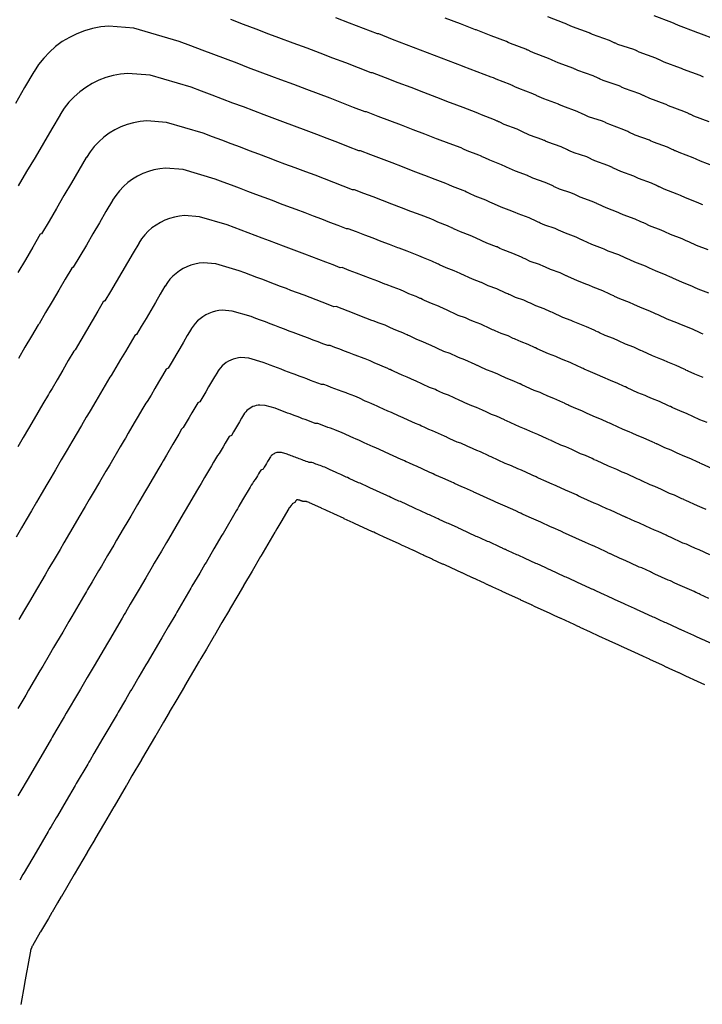
# Model space of a CAD drawing. Extents: x 2083591 to 2083943, y 13840018 to 13840440.
# Drawn here: x 2083745 to 2083792, y 13840326 to 13840393 of the extents above; entities that cross this region are included whole.
import ezdxf

# ---------------------------------------------------------------- set-up
doc = ezdxf.new("R2010")
doc.units = 0
doc.header["$MEASUREMENT"] = 0

msp = doc.modelspace()

# ---------------------------------------------------------------- linework, layer by layer
at = {"color": 1, "linetype": 'Continuous', "lineweight": -2, "flags": 128}
for points, elevation in [([(2083791.601, 13840380.539), (2083791.533, 13840380.57), (2083791.284, 13840380.685), (2083790.405, 13840381.02), (2083790.073, 13840381.173), (2083789.85, 13840381.276), (2083788.971, 13840381.612), (2083788.7, 13840381.737), (2083788.655, 13840381.758), (2083788.616, 13840381.776), (2083788.611, 13840381.778), (2083788.534, 13840381.814), (2083788.52, 13840381.82), (2083788.452, 13840381.851), (2083788.099, 13840382.014), (2083787.216, 13840382.34), (2083786.99, 13840382.444), (2083786.901, 13840382.485), (2083786.018, 13840382.81), (2083785.53, 13840383.035), (2083785.46, 13840383.068), (2083785.446, 13840383.074), (2083785.147, 13840383.213), (2083784.264, 13840383.537), (2083784.012, 13840383.654), (2083783.977, 13840383.67), (2083783.93, 13840383.692), (2083783.705, 13840383.796), (2083782.846, 13840384.075), (2083782.587, 13840384.194), (2083782.533, 13840384.219), (2083782.484, 13840384.242), (2083782.478, 13840384.245), (2083782.395, 13840384.283), (2083781.97, 13840384.479), (2083781.07, 13840384.805), (2083780.907, 13840384.88), (2083780.846, 13840384.908), (2083780.818, 13840384.921), (2083780.758, 13840384.949), (2083780.73, 13840384.962), (2083779.83, 13840385.287), (2083779.293, 13840385.535), (2083779.253, 13840385.553), (2083778.982, 13840385.679), (2083778.107, 13840386.01), (2083777.803, 13840386.151), (2083777.755, 13840386.173), (2083777.713, 13840386.192), (2083777.645, 13840386.224), (2083777.623, 13840386.234), (2083777.54, 13840386.272), (2083777.439, 13840386.319), (2083776.564, 13840386.651), (2083776.355, 13840386.747), (2083776.199, 13840386.819), (2083775.325, 13840387.151), (2083774.452, 13840387.486), (2083774.395, 13840387.503), (2083773.523, 13840387.838), (2083772.651, 13840388.173), (2083771.779, 13840388.506), (2083770.908, 13840388.838), (2083770.037, 13840389.171), (2083769.167, 13840389.51), (2083769.08, 13840389.507), (2083768.21, 13840389.846), (2083767.341, 13840390.185), (2083766.471, 13840390.519), (2083765.601, 13840390.852), (2083764.732, 13840391.185), (2083763.767, 13840391.54), (2083762.803, 13840391.896), (2083762.13, 13840392.146), (2083761.264, 13840392.476), (2083760.398, 13840392.805), (2083759.532, 13840393.134)], 1409), ([(2083792.011, 13840386.185), (2083790.975, 13840386.58), (2083790.767, 13840386.676), (2083790.732, 13840386.692), (2083790.702, 13840386.706), (2083790.699, 13840386.708), (2083790.639, 13840386.735), (2083790.628, 13840386.74), (2083790.576, 13840386.765), (2083790.305, 13840386.89), (2083789.264, 13840387.273), (2083789.09, 13840387.353), (2083789.022, 13840387.385), (2083787.982, 13840387.768), (2083787.606, 13840387.941), (2083787.552, 13840387.966), (2083787.541, 13840387.971), (2083787.311, 13840388.078), (2083786.271, 13840388.46), (2083786.077, 13840388.55), (2083786.05, 13840388.562), (2083786.014, 13840388.579), (2083785.84, 13840388.659), (2083784.829, 13840388.988), (2083784.629, 13840389.08), (2083784.587, 13840389.099), (2083784.549, 13840389.117), (2083784.545, 13840389.119), (2083784.481, 13840389.148), (2083784.154, 13840389.3), (2083783.093, 13840389.683), (2083782.967, 13840389.741), (2083782.92, 13840389.763), (2083782.898, 13840389.773), (2083782.852, 13840389.794), (2083782.83, 13840389.804), (2083781.77, 13840390.187), (2083781.356, 13840390.379), (2083781.325, 13840390.393), (2083781.116, 13840390.489), (2083780.084, 13840390.881), (2083779.85, 13840390.989), (2083779.813, 13840391.006), (2083779.781, 13840391.021), (2083779.728, 13840391.045), (2083779.711, 13840391.053), (2083779.647, 13840391.083), (2083779.569, 13840391.119), (2083778.538, 13840391.51), (2083778.377, 13840391.584), (2083778.257, 13840391.64), (2083777.226, 13840392.031), (2083776.198, 13840392.425), (2083776.154, 13840392.439), (2083775.126, 13840392.833), (2083774.099, 13840393.227)], 1411), ([(2083791.638, 13840389.221), (2083791.407, 13840389.327), (2083790.288, 13840389.74), (2083790.14, 13840389.808), (2083790.082, 13840389.835), (2083788.963, 13840390.247), (2083788.644, 13840390.394), (2083788.598, 13840390.415), (2083788.589, 13840390.419), (2083788.393, 13840390.51), (2083787.275, 13840390.922), (2083787.109, 13840390.998), (2083787.087, 13840391.009), (2083787.056, 13840391.023), (2083786.908, 13840391.091), (2083785.82, 13840391.444), (2083785.65, 13840391.523), (2083785.615, 13840391.539), (2083785.582, 13840391.554), (2083785.578, 13840391.556), (2083785.524, 13840391.581), (2083785.246, 13840391.71), (2083784.104, 13840392.122), (2083783.997, 13840392.171), (2083783.957, 13840392.19), (2083783.938, 13840392.199), (2083783.899, 13840392.217), (2083783.881, 13840392.225), (2083782.74, 13840392.637), (2083782.387, 13840392.8), (2083782.361, 13840392.812), (2083782.183, 13840392.895), (2083781.073, 13840393.316)], 1412), ([(2083792.51, 13840391.765), (2083791.312, 13840392.206), (2083791.19, 13840392.262), (2083791.142, 13840392.285), (2083789.945, 13840392.726), (2083789.682, 13840392.847), (2083789.644, 13840392.864), (2083789.637, 13840392.868), (2083789.475, 13840392.943), (2083788.278, 13840393.383)], 1413), ([(2083791.961, 13840377.477), (2083791.16, 13840377.783), (2083790.645, 13840378.021), (2083790.559, 13840378.06), (2083790.556, 13840378.062), (2083790.543, 13840378.068), (2083790.467, 13840378.103), (2083790.189, 13840378.231), (2083789.388, 13840378.536), (2083789.019, 13840378.707), (2083788.77, 13840378.822), (2083787.969, 13840379.128), (2083787.667, 13840379.267), (2083787.616, 13840379.29), (2083787.573, 13840379.311), (2083787.568, 13840379.313), (2083787.481, 13840379.353), (2083787.466, 13840379.36), (2083787.39, 13840379.395), (2083786.996, 13840379.577), (2083786.192, 13840379.873), (2083785.94, 13840379.989), (2083785.841, 13840380.035), (2083785.037, 13840380.331), (2083784.493, 13840380.582), (2083784.414, 13840380.619), (2083784.399, 13840380.626), (2083784.065, 13840380.78), (2083783.261, 13840381.076), (2083782.979, 13840381.206), (2083782.941, 13840381.224), (2083782.888, 13840381.248), (2083782.637, 13840381.364), (2083781.855, 13840381.618), (2083781.566, 13840381.752), (2083781.506, 13840381.779), (2083781.451, 13840381.805), (2083781.444, 13840381.808), (2083781.352, 13840381.85), (2083780.879, 13840382.069), (2083780.058, 13840382.365), (2083779.877, 13840382.449), (2083779.809, 13840382.481), (2083779.777, 13840382.495), (2083779.711, 13840382.526), (2083779.679, 13840382.541), (2083778.86, 13840382.837), (2083778.262, 13840383.113), (2083778.218, 13840383.133), (2083777.915, 13840383.273), (2083777.118, 13840383.575), (2083776.78, 13840383.732), (2083776.726, 13840383.757), (2083776.68, 13840383.778), (2083776.603, 13840383.813), (2083776.579, 13840383.824), (2083776.486, 13840383.867), (2083776.374, 13840383.919), (2083775.577, 13840384.221), (2083775.344, 13840384.329), (2083775.171, 13840384.409), (2083774.374, 13840384.711), (2083773.579, 13840385.016), (2083773.516, 13840385.036), (2083772.722, 13840385.34), (2083771.928, 13840385.645), (2083771.133, 13840385.948), (2083770.34, 13840386.252), (2083769.546, 13840386.555), (2083768.754, 13840386.864), (2083768.657, 13840386.86), (2083767.865, 13840387.169), (2083767.073, 13840387.478), (2083766.281, 13840387.781), (2083765.489, 13840388.085), (2083764.697, 13840388.388), (2083763.818, 13840388.712), (2083762.94, 13840389.035), (2083762.327, 13840389.264), (2083761.538, 13840389.564), (2083760.749, 13840389.864), (2083759.961, 13840390.163), (2083759.174, 13840390.46), (2083758.388, 13840390.756), (2083757.602, 13840391.052), (2083756.816, 13840391.349), (2083756.031, 13840391.645), (2083752.947, 13840392.549), (2083751.267, 13840392.686), (2083750.707, 13840392.632), (2083750.153, 13840392.527), (2083749.611, 13840392.374), (2083749.085, 13840392.172), (2083748.579, 13840391.925), (2083748.098, 13840391.633), (2083747.644, 13840391.299), (2083747.222, 13840390.926), (2083746.835, 13840390.517), (2083746.486, 13840390.075), (2083746.178, 13840389.604), (2083746.165, 13840389.582), (2083745.536, 13840388.51), (2083744.908, 13840387.438)], 1408), ([(2083792.001, 13840374.544), (2083791.281, 13840374.825), (2083791.035, 13840374.939), (2083790.889, 13840375.007), (2083790.166, 13840375.282), (2083789.597, 13840375.545), (2083789.503, 13840375.588), (2083789.499, 13840375.59), (2083789.485, 13840375.597), (2083789.401, 13840375.635), (2083789.095, 13840375.777), (2083788.372, 13840376.053), (2083787.964, 13840376.241), (2083787.689, 13840376.368), (2083786.967, 13840376.643), (2083786.634, 13840376.797), (2083786.578, 13840376.823), (2083786.529, 13840376.845), (2083786.524, 13840376.848), (2083786.429, 13840376.892), (2083786.412, 13840376.9), (2083786.328, 13840376.938), (2083785.894, 13840377.139), (2083785.168, 13840377.406), (2083784.89, 13840377.535), (2083784.78, 13840377.585), (2083784.055, 13840377.852), (2083783.455, 13840378.13), (2083783.368, 13840378.169), (2083783.351, 13840378.177), (2083782.982, 13840378.348), (2083782.258, 13840378.615), (2083781.947, 13840378.758), (2083781.904, 13840378.778), (2083781.846, 13840378.805), (2083781.569, 13840378.933), (2083780.864, 13840379.162), (2083780.545, 13840379.309), (2083780.479, 13840379.339), (2083780.418, 13840379.368), (2083780.411, 13840379.371), (2083780.309, 13840379.418), (2083779.787, 13840379.659), (2083779.047, 13840379.926), (2083778.847, 13840380.019), (2083778.772, 13840380.053), (2083778.737, 13840380.069), (2083778.663, 13840380.103), (2083778.629, 13840380.119), (2083777.89, 13840380.386), (2083777.23, 13840380.691), (2083777.182, 13840380.714), (2083776.848, 13840380.868), (2083776.129, 13840381.14), (2083775.756, 13840381.313), (2083775.697, 13840381.34), (2083775.646, 13840381.364), (2083775.562, 13840381.403), (2083775.535, 13840381.415), (2083775.433, 13840381.462), (2083775.309, 13840381.519), (2083774.59, 13840381.792), (2083774.333, 13840381.911), (2083774.142, 13840381.999), (2083773.424, 13840382.271), (2083772.707, 13840382.546), (2083772.637, 13840382.568), (2083771.92, 13840382.843), (2083771.204, 13840383.118), (2083770.487, 13840383.391), (2083769.771, 13840383.665), (2083769.056, 13840383.938), (2083768.341, 13840384.217), (2083768.234, 13840384.213), (2083767.52, 13840384.491), (2083766.805, 13840384.77), (2083766.091, 13840385.044), (2083765.376, 13840385.318), (2083764.662, 13840385.591), (2083763.869, 13840385.883), (2083763.077, 13840386.175), (2083762.524, 13840386.381), (2083761.812, 13840386.652), (2083761.101, 13840386.922), (2083760.39, 13840387.193), (2083759.68, 13840387.46), (2083758.971, 13840387.727), (2083758.262, 13840387.994), (2083757.553, 13840388.262), (2083756.845, 13840388.529), (2083754.063, 13840389.345), (2083752.548, 13840389.469), (2083752.042, 13840389.419), (2083751.543, 13840389.325), (2083751.054, 13840389.186), (2083750.579, 13840389.005), (2083750.123, 13840388.781), (2083749.689, 13840388.518), (2083749.279, 13840388.217), (2083748.898, 13840387.881), (2083748.549, 13840387.512), (2083748.234, 13840387.113), (2083747.956, 13840386.688), (2083747.945, 13840386.668), (2083747.378, 13840385.701), (2083746.811, 13840384.734), (2083746.244, 13840383.767), (2083745.677, 13840382.8), (2083745.11, 13840381.833)], 1407), ([(2083791.609, 13840371.754), (2083791.507, 13840371.801), (2083791.495, 13840371.807), (2083791.402, 13840371.849), (2083790.887, 13840372.087), (2083790.245, 13840372.338), (2083789.976, 13840372.462), (2083789.816, 13840372.536), (2083789.172, 13840372.782), (2083788.55, 13840373.069), (2083788.446, 13840373.117), (2083788.443, 13840373.118), (2083788.427, 13840373.126), (2083788.335, 13840373.168), (2083788, 13840373.323), (2083787.356, 13840373.569), (2083786.91, 13840373.775), (2083786.609, 13840373.913), (2083785.965, 13840374.159), (2083785.601, 13840374.327), (2083785.539, 13840374.356), (2083785.486, 13840374.38), (2083785.481, 13840374.383), (2083785.376, 13840374.431), (2083785.358, 13840374.439), (2083785.266, 13840374.482), (2083784.791, 13840374.701), (2083784.144, 13840374.94), (2083783.84, 13840375.08), (2083783.72, 13840375.135), (2083783.074, 13840375.373), (2083782.417, 13840375.677), (2083782.322, 13840375.72), (2083782.304, 13840375.729), (2083781.9, 13840375.915), (2083781.254, 13840376.153), (2083780.914, 13840376.31), (2083780.868, 13840376.332), (2083780.805, 13840376.361), (2083780.501, 13840376.501), (2083779.872, 13840376.705), (2083779.524, 13840376.866), (2083779.451, 13840376.9), (2083779.385, 13840376.93), (2083779.377, 13840376.934), (2083779.267, 13840376.985), (2083778.695, 13840377.249), (2083778.036, 13840377.487), (2083777.817, 13840377.588), (2083777.735, 13840377.626), (2083777.697, 13840377.644), (2083777.616, 13840377.681), (2083777.579, 13840377.698), (2083776.92, 13840377.936), (2083776.199, 13840378.269), (2083776.146, 13840378.294), (2083775.781, 13840378.462), (2083775.14, 13840378.705), (2083774.733, 13840378.894), (2083774.667, 13840378.924), (2083774.612, 13840378.949), (2083774.52, 13840378.992), (2083774.491, 13840379.005), (2083774.379, 13840379.057), (2083774.244, 13840379.119), (2083773.603, 13840379.362), (2083773.322, 13840379.492), (2083773.113, 13840379.589), (2083772.473, 13840379.832), (2083771.834, 13840380.077), (2083771.758, 13840380.1), (2083771.119, 13840380.345), (2083770.48, 13840380.59), (2083769.842, 13840380.834), (2083769.203, 13840381.078), (2083768.565, 13840381.322), (2083767.928, 13840381.57), (2083767.811, 13840381.566), (2083767.174, 13840381.814), (2083766.538, 13840382.062), (2083765.901, 13840382.307), (2083765.264, 13840382.551), (2083764.627, 13840382.794), (2083763.92, 13840383.055), (2083763.214, 13840383.315), (2083762.721, 13840383.499), (2083762.087, 13840383.74), (2083761.453, 13840383.981), (2083760.819, 13840384.222), (2083760.186, 13840384.46), (2083759.554, 13840384.699), (2083758.922, 13840384.937), (2083758.29, 13840385.175), (2083757.659, 13840385.414), (2083755.179, 13840386.14), (2083753.828, 13840386.251), (2083753.377, 13840386.207), (2083752.932, 13840386.123), (2083752.496, 13840385.999), (2083752.074, 13840385.837), (2083751.667, 13840385.638), (2083751.279, 13840385.404), (2083750.914, 13840385.135), (2083750.575, 13840384.835), (2083750.264, 13840384.507), (2083749.983, 13840384.151), (2083749.735, 13840383.772), (2083749.725, 13840383.755), (2083749.22, 13840382.893), (2083748.714, 13840382.031), (2083748.209, 13840381.169), (2083747.704, 13840380.306), (2083747.198, 13840379.444), (2083746.693, 13840378.582), (2083746.604, 13840378.541), (2083746.099, 13840377.679), (2083745.594, 13840376.817), (2083745.088, 13840375.955)], 1406), ([(2083791.875, 13840365.758), (2083791.389, 13840365.947), (2083790.913, 13840366.167), (2083790.52, 13840366.348), (2083790.034, 13840366.538), (2083789.556, 13840366.759), (2083789.53, 13840366.771), (2083789.507, 13840366.781), (2083789.505, 13840366.782), (2083789.385, 13840366.838), (2083789.371, 13840366.844), (2083789.263, 13840366.894), (2083788.659, 13840367.173), (2083788.173, 13840367.363), (2083787.858, 13840367.508), (2083787.671, 13840367.595), (2083787.183, 13840367.781), (2083786.455, 13840368.117), (2083786.334, 13840368.173), (2083786.329, 13840368.175), (2083786.311, 13840368.184), (2083786.203, 13840368.233), (2083785.81, 13840368.415), (2083785.323, 13840368.601), (2083784.8, 13840368.842), (2083784.448, 13840369.005), (2083783.961, 13840369.191), (2083783.534, 13840369.388), (2083783.462, 13840369.421), (2083783.4, 13840369.45), (2083783.394, 13840369.453), (2083783.271, 13840369.509), (2083783.25, 13840369.519), (2083783.142, 13840369.569), (2083782.585, 13840369.826), (2083782.096, 13840370.006), (2083781.74, 13840370.171), (2083781.599, 13840370.235), (2083781.11, 13840370.415), (2083780.341, 13840370.771), (2083780.231, 13840370.822), (2083780.209, 13840370.832), (2083779.736, 13840371.05), (2083779.248, 13840371.23), (2083778.849, 13840371.414), (2083778.795, 13840371.439), (2083778.721, 13840371.474), (2083778.365, 13840371.638), (2083777.89, 13840371.792), (2083777.482, 13840371.98), (2083777.397, 13840372.02), (2083777.319, 13840372.056), (2083777.31, 13840372.06), (2083777.181, 13840372.12), (2083776.512, 13840372.429), (2083776.013, 13840372.609), (2083775.757, 13840372.727), (2083775.661, 13840372.771), (2083775.616, 13840372.792), (2083775.522, 13840372.836), (2083775.478, 13840372.856), (2083774.98, 13840373.036), (2083774.136, 13840373.426), (2083774.074, 13840373.454), (2083773.647, 13840373.652), (2083773.162, 13840373.835), (2083772.686, 13840374.055), (2083772.609, 13840374.091), (2083772.545, 13840374.121), (2083772.437, 13840374.171), (2083772.403, 13840374.186), (2083772.272, 13840374.247), (2083772.114, 13840374.32), (2083771.629, 13840374.504), (2083771.301, 13840374.655), (2083771.056, 13840374.768), (2083770.572, 13840374.952), (2083770.088, 13840375.138), (2083769.999, 13840375.165), (2083769.516, 13840375.35), (2083769.033, 13840375.536), (2083768.55, 13840375.72), (2083768.067, 13840375.904), (2083767.584, 13840376.089), (2083767.103, 13840376.277), (2083766.966, 13840376.271), (2083766.484, 13840376.459), (2083766.002, 13840376.647), (2083765.52, 13840376.832), (2083765.039, 13840377.016), (2083764.557, 13840377.201), (2083764.023, 13840377.398), (2083763.489, 13840377.595), (2083763.116, 13840377.734), (2083762.636, 13840377.916), (2083762.156, 13840378.098), (2083761.677, 13840378.281), (2083761.198, 13840378.461), (2083760.72, 13840378.641), (2083760.242, 13840378.821), (2083759.764, 13840379.002), (2083759.286, 13840379.182), (2083757.41, 13840379.732), (2083756.389, 13840379.815), (2083756.048, 13840379.782), (2083755.711, 13840379.718), (2083755.382, 13840379.625), (2083755.062, 13840379.502), (2083754.754, 13840379.352), (2083754.461, 13840379.174), (2083754.185, 13840378.971), (2083753.928, 13840378.745), (2083753.693, 13840378.496), (2083753.48, 13840378.227), (2083753.293, 13840377.94), (2083753.285, 13840377.927), (2083752.903, 13840377.275), (2083752.521, 13840376.623), (2083752.139, 13840375.971), (2083751.756, 13840375.319), (2083751.374, 13840374.667), (2083750.992, 13840374.015), (2083750.881, 13840373.963), (2083750.499, 13840373.311), (2083750.116, 13840372.659), (2083749.734, 13840372.007), (2083749.352, 13840371.355), (2083748.97, 13840370.703), (2083748.888, 13840370.611), (2083748.506, 13840369.959), (2083748.123, 13840369.307), (2083747.741, 13840368.655), (2083747.401, 13840368.074), (2083747.233, 13840367.789), (2083747.161, 13840367.666), (2083746.779, 13840367.014), (2083746.181, 13840365.994), (2083745.799, 13840365.342), (2083745.799, 13840365.342), (2083745.438, 13840364.727), (2083745.078, 13840364.112)], 1404), ([(2083792.242, 13840362.605), (2083791.503, 13840362.947), (2083791.39, 13840362.999), (2083791.376, 13840363.005), (2083791.313, 13840363.035), (2083791.248, 13840363.064), (2083790.769, 13840363.286), (2083790.361, 13840363.445), (2083789.85, 13840363.681), (2083789.429, 13840363.875), (2083789.021, 13840364.034), (2083788.508, 13840364.272), (2083788.48, 13840364.284), (2083788.456, 13840364.296), (2083788.453, 13840364.297), (2083788.325, 13840364.356), (2083788.309, 13840364.363), (2083788.193, 13840364.417), (2083787.545, 13840364.716), (2083787.138, 13840364.875), (2083786.799, 13840365.031), (2083786.598, 13840365.124), (2083786.189, 13840365.28), (2083785.407, 13840365.641), (2083785.277, 13840365.701), (2083785.272, 13840365.704), (2083785.253, 13840365.713), (2083785.137, 13840365.766), (2083784.715, 13840365.961), (2083784.307, 13840366.117), (2083783.746, 13840366.376), (2083783.368, 13840366.551), (2083782.959, 13840366.706), (2083782.501, 13840366.918), (2083782.424, 13840366.953), (2083782.357, 13840366.984), (2083782.35, 13840366.988), (2083782.219, 13840367.048), (2083782.196, 13840367.059), (2083782.08, 13840367.112), (2083781.482, 13840367.388), (2083781.072, 13840367.54), (2083780.69, 13840367.716), (2083780.539, 13840367.786), (2083780.129, 13840367.937), (2083779.303, 13840368.318), (2083779.185, 13840368.373), (2083779.161, 13840368.384), (2083778.654, 13840368.618), (2083778.244, 13840368.769), (2083777.817, 13840368.966), (2083777.759, 13840368.993), (2083777.679, 13840369.03), (2083777.297, 13840369.206), (2083776.899, 13840369.336), (2083776.461, 13840369.538), (2083776.37, 13840369.58), (2083776.286, 13840369.618), (2083776.277, 13840369.623), (2083776.138, 13840369.687), (2083775.42, 13840370.018), (2083775.002, 13840370.17), (2083774.727, 13840370.297), (2083774.624, 13840370.344), (2083774.576, 13840370.366), (2083774.475, 13840370.413), (2083774.428, 13840370.435), (2083774.01, 13840370.586), (2083773.105, 13840371.004), (2083773.038, 13840371.035), (2083772.58, 13840371.246), (2083772.173, 13840371.4), (2083771.662, 13840371.636), (2083771.58, 13840371.674), (2083771.511, 13840371.706), (2083771.395, 13840371.76), (2083771.359, 13840371.777), (2083771.219, 13840371.841), (2083771.048, 13840371.92), (2083770.642, 13840372.074), (2083770.29, 13840372.237), (2083770.027, 13840372.358), (2083769.621, 13840372.512), (2083769.215, 13840372.668), (2083769.12, 13840372.697), (2083768.714, 13840372.853), (2083768.309, 13840373.008), (2083767.904, 13840373.163), (2083767.499, 13840373.318), (2083767.094, 13840373.472), (2083766.69, 13840373.63), (2083766.543, 13840373.624), (2083766.139, 13840373.782), (2083765.735, 13840373.94), (2083765.33, 13840374.094), (2083764.926, 13840374.249), (2083764.522, 13840374.404), (2083764.074, 13840374.569), (2083763.626, 13840374.734), (2083763.313, 13840374.851), (2083762.91, 13840375.004), (2083762.508, 13840375.157), (2083762.105, 13840375.31), (2083761.704, 13840375.461), (2083761.302, 13840375.612), (2083760.901, 13840375.763), (2083760.501, 13840375.915), (2083760.1, 13840376.066), (2083758.526, 13840376.527), (2083757.669, 13840376.597), (2083757.383, 13840376.57), (2083757.101, 13840376.516), (2083756.824, 13840376.438), (2083756.556, 13840376.335), (2083756.298, 13840376.209), (2083756.052, 13840376.06), (2083755.82, 13840375.89), (2083755.605, 13840375.699), (2083755.407, 13840375.491), (2083755.229, 13840375.265), (2083755.072, 13840375.024), (2083755.065, 13840375.013), (2083754.745, 13840374.466), (2083754.424, 13840373.919), (2083754.103, 13840373.372), (2083753.783, 13840372.825), (2083753.462, 13840372.278), (2083753.141, 13840371.731), (2083753.019, 13840371.674), (2083752.698, 13840371.127), (2083752.378, 13840370.58), (2083752.057, 13840370.033), (2083751.736, 13840369.486), (2083751.416, 13840368.939), (2083751.326, 13840368.838), (2083751.005, 13840368.291), (2083750.684, 13840367.744), (2083750.364, 13840367.197), (2083749.989, 13840366.558), (2083749.805, 13840366.244), (2083749.726, 13840366.109), (2083749.405, 13840365.562), (2083748.748, 13840364.44), (2083748.427, 13840363.893), (2083748.427, 13840363.893), (2083748.03, 13840363.217), (2083747.634, 13840362.54), (2083747.313, 13840361.993), (2083747.051, 13840361.546), (2083746.668, 13840360.893), (2083746.347, 13840360.346), (2083746.347, 13840360.345), (2083745.996, 13840359.746), (2083745.645, 13840359.147), (2083745.324, 13840358.6), (2083744.958, 13840357.975)], 1403), ([(2083791.819, 13840359.844), (2083791.551, 13840359.968), (2083791.237, 13840360.087), (2083790.447, 13840360.451), (2083790.327, 13840360.507), (2083790.311, 13840360.514), (2083790.244, 13840360.545), (2083790.175, 13840360.577), (2083789.663, 13840360.814), (2083789.333, 13840360.942), (2083788.788, 13840361.194), (2083788.338, 13840361.402), (2083788.008, 13840361.531), (2083787.459, 13840361.784), (2083787.43, 13840361.798), (2083787.404, 13840361.81), (2083787.402, 13840361.811), (2083787.264, 13840361.874), (2083787.248, 13840361.882), (2083787.124, 13840361.939), (2083786.431, 13840362.259), (2083786.102, 13840362.387), (2083785.74, 13840362.554), (2083785.526, 13840362.654), (2083785.195, 13840362.78), (2083784.36, 13840363.166), (2083784.221, 13840363.23), (2083784.216, 13840363.232), (2083784.195, 13840363.242), (2083784.071, 13840363.299), (2083783.621, 13840363.507), (2083783.29, 13840363.633), (2083782.691, 13840363.91), (2083782.287, 13840364.096), (2083781.957, 13840364.222), (2083781.468, 13840364.448), (2083781.385, 13840364.486), (2083781.314, 13840364.519), (2083781.307, 13840364.522), (2083781.166, 13840364.587), (2083781.142, 13840364.599), (2083781.018, 13840364.656), (2083780.38, 13840364.951), (2083780.048, 13840365.073), (2083779.64, 13840365.261), (2083779.479, 13840365.336), (2083779.147, 13840365.458), (2083778.266, 13840365.865), (2083778.139, 13840365.924), (2083778.114, 13840365.935), (2083777.572, 13840366.185), (2083777.241, 13840366.307), (2083776.784, 13840366.518), (2083776.722, 13840366.547), (2083776.637, 13840366.586), (2083776.23, 13840366.774), (2083775.907, 13840366.879), (2083775.44, 13840367.095), (2083775.343, 13840367.14), (2083775.254, 13840367.181), (2083775.243, 13840367.186), (2083775.095, 13840367.254), (2083774.329, 13840367.608), (2083773.99, 13840367.73), (2083773.697, 13840367.866), (2083773.587, 13840367.917), (2083773.536, 13840367.94), (2083773.428, 13840367.99), (2083773.378, 13840368.013), (2083773.04, 13840368.136), (2083772.073, 13840368.582), (2083772.002, 13840368.615), (2083771.513, 13840368.841), (2083771.185, 13840368.965), (2083770.639, 13840369.217), (2083770.551, 13840369.258), (2083770.477, 13840369.292), (2083770.353, 13840369.349), (2083770.315, 13840369.367), (2083770.165, 13840369.436), (2083769.983, 13840369.52), (2083769.655, 13840369.645), (2083769.279, 13840369.818), (2083768.999, 13840369.948), (2083768.67, 13840370.072), (2083768.343, 13840370.198), (2083768.24, 13840370.229), (2083767.913, 13840370.355), (2083767.585, 13840370.481), (2083767.258, 13840370.606), (2083766.931, 13840370.731), (2083766.604, 13840370.856), (2083766.277, 13840370.983), (2083766.12, 13840370.977), (2083765.793, 13840371.104), (2083765.467, 13840371.232), (2083765.14, 13840371.357), (2083764.814, 13840371.482), (2083764.487, 13840371.607), (2083764.125, 13840371.741), (2083763.763, 13840371.874), (2083763.51, 13840371.968), (2083763.184, 13840372.092), (2083762.859, 13840372.216), (2083762.534, 13840372.339), (2083762.21, 13840372.462), (2083761.885, 13840372.584), (2083761.561, 13840372.706), (2083761.238, 13840372.828), (2083760.914, 13840372.95), (2083759.642, 13840373.323), (2083758.949, 13840373.38), (2083758.718, 13840373.357), (2083758.49, 13840373.314), (2083758.267, 13840373.251), (2083758.05, 13840373.168), (2083757.841, 13840373.066), (2083757.643, 13840372.945), (2083757.455, 13840372.808), (2083757.281, 13840372.654), (2083757.122, 13840372.485), (2083756.978, 13840372.303), (2083756.851, 13840372.109), (2083756.845, 13840372.1), (2083756.586, 13840371.658), (2083756.327, 13840371.216), (2083756.068, 13840370.774), (2083755.809, 13840370.331), (2083755.55, 13840369.889), (2083755.291, 13840369.447), (2083755.157, 13840369.385), (2083754.898, 13840368.943), (2083754.639, 13840368.501), (2083754.38, 13840368.059), (2083754.121, 13840367.617), (2083753.862, 13840367.175), (2083753.763, 13840367.065), (2083753.504, 13840366.623), (2083753.245, 13840366.181), (2083752.986, 13840365.739), (2083752.578, 13840365.042), (2083752.377, 13840364.699), (2083752.291, 13840364.552), (2083752.031, 13840364.11), (2083751.314, 13840362.886), (2083751.055, 13840362.444), (2083751.055, 13840362.444), (2083750.622, 13840361.706), (2083750.189, 13840360.968), (2083749.93, 13840360.526), (2083749.644, 13840360.038), (2083749.226, 13840359.325), (2083748.967, 13840358.883), (2083748.967, 13840358.883), (2083748.584, 13840358.23), (2083748.201, 13840357.576), (2083747.942, 13840357.134), (2083747.542, 13840356.452), (2083747.257, 13840355.966), (2083747.188, 13840355.848), (2083746.929, 13840355.406), (2083746.186, 13840354.139), (2083745.927, 13840353.697), (2083745.927, 13840353.697), (2083745.54, 13840353.038), (2083745.154, 13840352.378)], 1402), ([(2083792.065, 13840356.762), (2083791.331, 13840357.101), (2083791.092, 13840357.191), (2083790.757, 13840357.346), (2083790.471, 13840357.478), (2083790.232, 13840357.568), (2083789.392, 13840357.956), (2083789.263, 13840358.015), (2083789.247, 13840358.023), (2083789.175, 13840358.056), (2083789.102, 13840358.09), (2083788.557, 13840358.342), (2083788.306, 13840358.44), (2083787.725, 13840358.708), (2083787.246, 13840358.929), (2083786.995, 13840359.027), (2083786.411, 13840359.297), (2083786.379, 13840359.311), (2083786.352, 13840359.324), (2083786.35, 13840359.325), (2083786.203, 13840359.393), (2083786.186, 13840359.401), (2083786.054, 13840359.462), (2083785.317, 13840359.802), (2083785.066, 13840359.9), (2083784.682, 13840360.077), (2083784.453, 13840360.183), (2083784.201, 13840360.279), (2083783.312, 13840360.69), (2083783.164, 13840360.758), (2083783.159, 13840360.76), (2083783.136, 13840360.771), (2083783.005, 13840360.831), (2083782.526, 13840361.053), (2083782.274, 13840361.149), (2083781.636, 13840361.443), (2083781.207, 13840361.642), (2083780.955, 13840361.738), (2083780.434, 13840361.978), (2083780.347, 13840362.019), (2083780.271, 13840362.054), (2083780.263, 13840362.057), (2083780.114, 13840362.126), (2083780.087, 13840362.139), (2083779.956, 13840362.199), (2083779.277, 13840362.513), (2083779.024, 13840362.606), (2083778.59, 13840362.807), (2083778.418, 13840362.886), (2083778.166, 13840362.979), (2083777.228, 13840363.412), (2083777.093, 13840363.474), (2083777.066, 13840363.487), (2083776.49, 13840363.753), (2083776.237, 13840363.846), (2083775.752, 13840364.07), (2083775.686, 13840364.101), (2083775.595, 13840364.143), (2083775.162, 13840364.343), (2083774.916, 13840364.422), (2083774.419, 13840364.652), (2083774.315, 13840364.7), (2083774.221, 13840364.744), (2083774.21, 13840364.749), (2083774.052, 13840364.822), (2083773.237, 13840365.198), (2083772.979, 13840365.291), (2083772.667, 13840365.435), (2083772.55, 13840365.489), (2083772.496, 13840365.515), (2083772.381, 13840365.568), (2083772.327, 13840365.592), (2083772.07, 13840365.685), (2083771.042, 13840366.16), (2083770.966, 13840366.195), (2083770.446, 13840366.435), (2083770.196, 13840366.53), (2083769.615, 13840366.798), (2083769.522, 13840366.841), (2083769.443, 13840366.878), (2083769.312, 13840366.939), (2083769.271, 13840366.958), (2083769.111, 13840367.031), (2083768.918, 13840367.12), (2083768.668, 13840367.215), (2083768.268, 13840367.4), (2083767.97, 13840367.538), (2083767.72, 13840367.633), (2083767.47, 13840367.729), (2083767.361, 13840367.762), (2083767.111, 13840367.858), (2083766.862, 13840367.953), (2083766.612, 13840368.049), (2083766.362, 13840368.144), (2083766.113, 13840368.239), (2083765.864, 13840368.336), (2083765.697, 13840368.33), (2083765.448, 13840368.427), (2083765.199, 13840368.524), (2083764.95, 13840368.62), (2083764.701, 13840368.715), (2083764.452, 13840368.81), (2083764.176, 13840368.912), (2083763.9, 13840369.014), (2083763.707, 13840369.086), (2083763.459, 13840369.18), (2083763.211, 13840369.274), (2083762.963, 13840369.369), (2083762.716, 13840369.462), (2083762.468, 13840369.555), (2083762.221, 13840369.648), (2083761.974, 13840369.741), (2083761.728, 13840369.835), (2083760.758, 13840370.119), (2083760.23, 13840370.162), (2083760.054, 13840370.145), (2083759.88, 13840370.112), (2083759.709, 13840370.064), (2083759.544, 13840370), (2083759.385, 13840369.922), (2083759.233, 13840369.831), (2083759.091, 13840369.726), (2083758.958, 13840369.608), (2083758.836, 13840369.48), (2083758.727, 13840369.341), (2083758.63, 13840369.193), (2083758.626, 13840369.186), (2083758.428, 13840368.849), (2083758.23, 13840368.512), (2083758.033, 13840368.175), (2083757.835, 13840367.838), (2083757.638, 13840367.501), (2083757.44, 13840367.164), (2083757.296, 13840367.096), (2083757.098, 13840366.759), (2083756.901, 13840366.422), (2083756.703, 13840366.085), (2083756.505, 13840365.748), (2083756.308, 13840365.411), (2083756.201, 13840365.292), (2083756.004, 13840364.955), (2083755.806, 13840364.618), (2083755.609, 13840364.281), (2083755.166, 13840363.526), (2083754.948, 13840363.154), (2083754.855, 13840362.995), (2083754.657, 13840362.658), (2083753.88, 13840361.332), (2083753.683, 13840360.995), (2083753.682, 13840360.995), (2083753.214, 13840360.195), (2083752.745, 13840359.396), (2083752.548, 13840359.059), (2083752.238, 13840358.53), (2083751.785, 13840357.758), (2083751.588, 13840357.421), (2083751.587, 13840357.421), (2083751.172, 13840356.713), (2083750.758, 13840356.005), (2083750.56, 13840355.668), (2083750.127, 13840354.929), (2083749.818, 13840354.403), (2083749.743, 13840354.275), (2083749.545, 13840353.938), (2083748.741, 13840352.565), (2083748.543, 13840352.228), (2083748.543, 13840352.228), (2083748.125, 13840351.514), (2083747.706, 13840350.799), (2083747.508, 13840350.462), (2083747.201, 13840349.938), (2083746.773, 13840349.209), (2083746.576, 13840348.872), (2083746.576, 13840348.872), (2083745.807, 13840347.561), (2083745.61, 13840347.224), (2083745.087, 13840346.333)], 1401), ([(2083792.263, 13840350.696), (2083791.526, 13840351.036), (2083791.508, 13840351.036), (2083791.067, 13840351.239), (2083790.977, 13840351.273), (2083790.358, 13840351.559), (2083790.278, 13840351.596), (2083790.219, 13840351.623), (2083790.214, 13840351.626), (2083790.07, 13840351.692), (2083790.052, 13840351.701), (2083789.92, 13840351.761), (2083789.097, 13840352.141), (2083789.007, 13840352.175), (2083788.631, 13840352.349), (2083788.312, 13840352.497), (2083788.222, 13840352.531), (2083787.28, 13840352.966), (2083787.136, 13840353.032), (2083787.118, 13840353.04), (2083787.038, 13840353.077), (2083786.955, 13840353.115), (2083786.345, 13840353.397), (2083786.25, 13840353.434), (2083785.6, 13840353.735), (2083785.064, 13840353.983), (2083784.969, 13840354.019), (2083784.315, 13840354.322), (2083784.279, 13840354.338), (2083784.249, 13840354.352), (2083784.246, 13840354.353), (2083784.082, 13840354.429), (2083784.062, 13840354.438), (2083783.915, 13840354.506), (2083783.089, 13840354.888), (2083782.995, 13840354.924), (2083782.564, 13840355.124), (2083782.308, 13840355.242), (2083782.213, 13840355.278), (2083781.217, 13840355.738), (2083781.052, 13840355.814), (2083781.046, 13840355.817), (2083781.02, 13840355.829), (2083780.874, 13840355.897), (2083780.336, 13840356.145), (2083780.241, 13840356.181), (2083779.527, 13840356.511), (2083779.046, 13840356.733), (2083778.951, 13840356.769), (2083778.368, 13840357.039), (2083778.27, 13840357.084), (2083778.185, 13840357.123), (2083778.176, 13840357.127), (2083778.009, 13840357.205), (2083777.979, 13840357.218), (2083777.832, 13840357.286), (2083777.071, 13840357.638), (2083776.976, 13840357.673), (2083776.49, 13840357.897), (2083776.298, 13840357.986), (2083776.203, 13840358.021), (2083775.152, 13840358.506), (2083775.001, 13840358.576), (2083774.971, 13840358.59), (2083774.326, 13840358.888), (2083774.231, 13840358.923), (2083773.687, 13840359.174), (2083773.613, 13840359.208), (2083773.511, 13840359.255), (2083773.026, 13840359.479), (2083772.933, 13840359.509), (2083772.377, 13840359.767), (2083772.261, 13840359.82), (2083772.155, 13840359.869), (2083772.142, 13840359.875), (2083771.966, 13840359.956), (2083771.053, 13840360.378), (2083770.956, 13840360.413), (2083770.607, 13840360.574), (2083770.476, 13840360.635), (2083770.415, 13840360.663), (2083770.287, 13840360.722), (2083770.227, 13840360.75), (2083770.13, 13840360.785), (2083768.979, 13840361.317), (2083768.894, 13840361.356), (2083768.312, 13840361.624), (2083768.218, 13840361.66), (2083767.568, 13840361.96), (2083767.464, 13840362.008), (2083767.376, 13840362.049), (2083767.229, 13840362.117), (2083767.183, 13840362.138), (2083767.004, 13840362.221), (2083766.788, 13840362.321), (2083766.694, 13840362.357), (2083766.246, 13840362.563), (2083765.913, 13840362.717), (2083765.818, 13840362.753), (2083765.724, 13840362.789), (2083765.603, 13840362.826), (2083765.508, 13840362.863), (2083765.414, 13840362.899), (2083765.32, 13840362.935), (2083765.226, 13840362.971), (2083765.132, 13840363.006), (2083765.038, 13840363.043), (2083764.851, 13840363.036), (2083764.758, 13840363.072), (2083764.664, 13840363.109), (2083764.57, 13840363.145), (2083764.476, 13840363.181), (2083764.382, 13840363.217), (2083764.278, 13840363.255), (2083764.174, 13840363.294), (2083764.101, 13840363.321), (2083764.008, 13840363.356), (2083763.914, 13840363.392), (2083763.821, 13840363.427), (2083763.728, 13840363.462), (2083763.634, 13840363.498), (2083763.541, 13840363.533), (2083763.448, 13840363.568), (2083763.355, 13840363.603), (2083762.99, 13840363.71), (2083762.791, 13840363.726), (2083762.724, 13840363.72), (2083762.659, 13840363.707), (2083762.594, 13840363.689), (2083762.532, 13840363.665), (2083762.472, 13840363.636), (2083762.415, 13840363.601), (2083762.361, 13840363.562), (2083762.311, 13840363.518), (2083762.265, 13840363.469), (2083762.224, 13840363.417), (2083762.187, 13840363.361), (2083762.186, 13840363.358), (2083762.111, 13840363.231), (2083762.037, 13840363.104), (2083761.962, 13840362.977), (2083761.888, 13840362.85), (2083761.813, 13840362.723), (2083761.739, 13840362.596), (2083761.572, 13840362.518), (2083761.498, 13840362.391), (2083761.423, 13840362.264), (2083761.349, 13840362.137), (2083761.274, 13840362.01), (2083761.2, 13840361.883), (2083761.077, 13840361.745), (2083761.003, 13840361.618), (2083760.928, 13840361.491), (2083760.854, 13840361.364), (2083760.343, 13840360.493), (2083760.092, 13840360.065), (2083759.984, 13840359.881), (2083759.91, 13840359.754), (2083759.013, 13840358.224), (2083758.938, 13840358.097), (2083758.938, 13840358.097), (2083758.397, 13840357.174), (2083757.857, 13840356.252), (2083757.782, 13840356.125), (2083757.425, 13840355.515), (2083756.902, 13840354.624), (2083756.828, 13840354.497), (2083756.828, 13840354.497), (2083756.349, 13840353.68), (2083755.87, 13840352.863), (2083755.796, 13840352.736), (2083755.296, 13840351.883), (2083754.94, 13840351.276), (2083754.853, 13840351.128), (2083754.779, 13840351.001), (2083753.85, 13840349.418), (2083753.776, 13840349.291), (2083753.776, 13840349.29), (2083753.293, 13840348.466), (2083752.809, 13840347.642), (2083752.735, 13840347.515), (2083752.38, 13840346.91), (2083751.887, 13840346.069), (2083751.813, 13840345.942), (2083751.813, 13840345.942), (2083750.926, 13840344.429), (2083750.852, 13840344.302), (2083750.249, 13840343.274), (2083749.978, 13840342.812), (2083749.895, 13840342.671), (2083749.821, 13840342.544), (2083749.043, 13840341.218), (2083748.969, 13840341.091), (2083748.969, 13840341.09), (2083748.366, 13840340.061), (2083747.762, 13840339.032), (2083747.688, 13840338.905), (2083747.336, 13840338.305), (2083747.211, 13840338.092), (2083747.211, 13840338.092), (2083747.137, 13840337.965), (2083746.313, 13840336.561), (2083745.502, 13840335.177), (2083745.428, 13840335.05), (2083745.202, 13840334.664)], 1399), ([(2083791.728, 13840347.935), (2083791.237, 13840348.162), (2083791.221, 13840348.168), (2083790.444, 13840348.527), (2083790.441, 13840348.526), (2083789.977, 13840348.741), (2083789.961, 13840348.747), (2083789.309, 13840349.048), (2083789.225, 13840349.087), (2083789.162, 13840349.116), (2083789.157, 13840349.118), (2083789.005, 13840349.188), (2083788.986, 13840349.197), (2083788.847, 13840349.261), (2083787.981, 13840349.662), (2083787.965, 13840349.668), (2083787.569, 13840349.85), (2083787.232, 13840350.006), (2083787.216, 13840350.012), (2083786.224, 13840350.47), (2083786.073, 13840350.54), (2083786.053, 13840350.549), (2083785.969, 13840350.588), (2083785.882, 13840350.628), (2083785.239, 13840350.925), (2083785.223, 13840350.932), (2083784.537, 13840351.248), (2083783.972, 13840351.509), (2083783.956, 13840351.516), (2083783.266, 13840351.834), (2083783.229, 13840351.851), (2083783.197, 13840351.866), (2083783.194, 13840351.868), (2083783.021, 13840351.947), (2083783, 13840351.957), (2083782.845, 13840352.029), (2083781.975, 13840352.43), (2083781.959, 13840352.437), (2083781.505, 13840352.647), (2083781.235, 13840352.771), (2083781.219, 13840352.777), (2083780.169, 13840353.262), (2083779.995, 13840353.343), (2083779.989, 13840353.346), (2083779.962, 13840353.358), (2083779.808, 13840353.429), (2083779.242, 13840353.691), (2083779.225, 13840353.697), (2083778.473, 13840354.045), (2083777.965, 13840354.279), (2083777.949, 13840354.285), (2083777.335, 13840354.569), (2083777.231, 13840354.617), (2083777.142, 13840354.658), (2083777.133, 13840354.662), (2083776.956, 13840354.744), (2083776.925, 13840354.758), (2083776.77, 13840354.83), (2083775.969, 13840355.2), (2083775.952, 13840355.206), (2083775.44, 13840355.443), (2083775.238, 13840355.536), (2083775.221, 13840355.542), (2083774.114, 13840356.053), (2083773.955, 13840356.127), (2083773.924, 13840356.141), (2083773.244, 13840356.455), (2083773.227, 13840356.462), (2083772.654, 13840356.726), (2083772.576, 13840356.762), (2083772.47, 13840356.812), (2083771.958, 13840357.048), (2083771.942, 13840357.053), (2083771.356, 13840357.324), (2083771.234, 13840357.38), (2083771.122, 13840357.432), (2083771.109, 13840357.438), (2083770.923, 13840357.524), (2083769.962, 13840357.968), (2083769.945, 13840357.974), (2083769.577, 13840358.144), (2083769.439, 13840358.207), (2083769.375, 13840358.237), (2083769.24, 13840358.3), (2083769.176, 13840358.329), (2083769.16, 13840358.335), (2083767.948, 13840358.895), (2083767.858, 13840358.936), (2083767.245, 13840359.219), (2083767.229, 13840359.225), (2083766.545, 13840359.541), (2083766.435, 13840359.592), (2083766.342, 13840359.635), (2083766.187, 13840359.707), (2083766.138, 13840359.729), (2083765.951, 13840359.816), (2083765.723, 13840359.921), (2083765.707, 13840359.927), (2083765.235, 13840360.145), (2083764.884, 13840360.307), (2083764.868, 13840360.313), (2083764.851, 13840360.32), (2083764.723, 13840360.359), (2083764.707, 13840360.365), (2083764.691, 13840360.371), (2083764.674, 13840360.377), (2083764.658, 13840360.384), (2083764.642, 13840360.39), (2083764.625, 13840360.396), (2083764.429, 13840360.389), (2083764.412, 13840360.395), (2083764.396, 13840360.401), (2083764.38, 13840360.408), (2083764.363, 13840360.414), (2083764.347, 13840360.42), (2083764.329, 13840360.427), (2083764.311, 13840360.433), (2083764.298, 13840360.438), (2083764.282, 13840360.444), (2083764.266, 13840360.45), (2083764.25, 13840360.457), (2083764.234, 13840360.463), (2083764.217, 13840360.469), (2083764.201, 13840360.475), (2083764.185, 13840360.481), (2083764.169, 13840360.487), (2083764.105, 13840360.506), (2083764.071, 13840360.509), (2083764.059, 13840360.507), (2083764.048, 13840360.505), (2083764.037, 13840360.502), (2083764.026, 13840360.498), (2083764.016, 13840360.493), (2083764.006, 13840360.487), (2083763.996, 13840360.48), (2083763.988, 13840360.472), (2083763.98, 13840360.464), (2083763.973, 13840360.455), (2083763.966, 13840360.445), (2083763.966, 13840360.445), (2083763.953, 13840360.423), (2083763.94, 13840360.401), (2083763.927, 13840360.379), (2083763.914, 13840360.356), (2083763.901, 13840360.334), (2083763.888, 13840360.312), (2083763.711, 13840360.229), (2083763.698, 13840360.207), (2083763.685, 13840360.185), (2083763.672, 13840360.163), (2083763.659, 13840360.141), (2083763.646, 13840360.119), (2083763.515, 13840359.972), (2083763.502, 13840359.95), (2083763.489, 13840359.928), (2083763.476, 13840359.906), (2083762.931, 13840358.977), (2083762.664, 13840358.52), (2083762.549, 13840358.324), (2083762.536, 13840358.302), (2083761.579, 13840356.67), (2083761.566, 13840356.648), (2083761.566, 13840356.648), (2083760.989, 13840355.664), (2083760.412, 13840354.68), (2083760.399, 13840354.658), (2083760.018, 13840354.007), (2083759.461, 13840353.057), (2083759.448, 13840353.035), (2083759.448, 13840353.035), (2083758.937, 13840352.163), (2083758.427, 13840351.292), (2083758.414, 13840351.27), (2083757.88, 13840350.36), (2083757.501, 13840349.713), (2083757.408, 13840349.555), (2083757.395, 13840349.533), (2083756.405, 13840347.844), (2083756.392, 13840347.822), (2083756.392, 13840347.822), (2083755.877, 13840346.942), (2083755.361, 13840346.063), (2083755.348, 13840346.041), (2083754.97, 13840345.396), (2083754.444, 13840344.499), (2083754.431, 13840344.477), (2083754.431, 13840344.476), (2083753.485, 13840342.863), (2083753.473, 13840342.841), (2083752.829, 13840341.744), (2083752.541, 13840341.252), (2083752.453, 13840341.101), (2083752.44, 13840341.079), (2083751.61, 13840339.665), (2083751.597, 13840339.643), (2083751.597, 13840339.642), (2083750.954, 13840338.545), (2083750.31, 13840337.447), (2083750.297, 13840337.425), (2083749.922, 13840336.785), (2083749.789, 13840336.558), (2083749.789, 13840336.558), (2083749.776, 13840336.535), (2083748.898, 13840335.038), (2083748.032, 13840333.561), (2083748.019, 13840333.539), (2083747.778, 13840333.128), (2083747.405, 13840332.49), (2083747.392, 13840332.468), (2083747.153, 13840332.062), (2083747.153, 13840332.061), (2083746.615, 13840331.144), (2083746.602, 13840331.122), (2083746.064, 13840330.204), (2083746.051, 13840330.182), (2083746.044, 13840330.17), (2083746.034, 13840330.15), (2083746.025, 13840330.129), (2083746.017, 13840330.109), (2083745.956, 13840329.945), (2083745.949, 13840329.924), (2083745.943, 13840329.903), (2083745.937, 13840329.881), (2083745.933, 13840329.859), (2083745.928, 13840329.834), (2083745.78, 13840328.994), (2083745.776, 13840328.97), (2083745.672, 13840328.386), (2083745.541, 13840327.642), (2083745.537, 13840327.617), (2083745.289, 13840326.214)], 1398)]:
    msp.add_lwpolyline(points, dxfattribs=dict(at, elevation=elevation))
at = {"color": 2, "linetype": 'Continuous', "lineweight": -2, "flags": 128}
for points, elevation in [([(2083792.379, 13840383.139), (2083791.421, 13840383.504), (2083791.128, 13840383.64), (2083790.931, 13840383.731), (2083789.973, 13840384.096), (2083789.734, 13840384.206), (2083789.693, 13840384.225), (2083789.659, 13840384.241), (2083789.655, 13840384.243), (2083789.586, 13840384.275), (2083789.574, 13840384.28), (2083789.514, 13840384.308), (2083789.202, 13840384.452), (2083788.24, 13840384.806), (2083788.04, 13840384.899), (2083787.961, 13840384.935), (2083787, 13840385.289), (2083786.568, 13840385.488), (2083786.506, 13840385.517), (2083786.494, 13840385.523), (2083786.229, 13840385.645), (2083785.268, 13840385.999), (2083785.044, 13840386.102), (2083785.014, 13840386.116), (2083784.972, 13840386.136), (2083784.772, 13840386.228), (2083783.838, 13840386.531), (2083783.608, 13840386.637), (2083783.56, 13840386.659), (2083783.517, 13840386.679), (2083783.511, 13840386.682), (2083783.438, 13840386.716), (2083783.062, 13840386.889), (2083782.081, 13840387.244), (2083781.937, 13840387.31), (2083781.883, 13840387.335), (2083781.858, 13840387.347), (2083781.805, 13840387.371), (2083781.78, 13840387.383), (2083780.8, 13840387.737), (2083780.324, 13840387.957), (2083780.289, 13840387.973), (2083780.049, 13840388.084), (2083779.096, 13840388.446), (2083778.827, 13840388.57), (2083778.784, 13840388.59), (2083778.747, 13840388.606), (2083778.686, 13840388.635), (2083778.667, 13840388.643), (2083778.593, 13840388.677), (2083778.504, 13840388.719), (2083777.551, 13840389.08), (2083777.366, 13840389.166), (2083777.228, 13840389.229), (2083776.276, 13840389.591), (2083775.325, 13840389.955), (2083775.275, 13840389.971), (2083774.325, 13840390.335), (2083773.375, 13840390.7), (2083772.425, 13840391.063), (2083771.476, 13840391.425), (2083770.527, 13840391.787), (2083769.58, 13840392.157), (2083769.503, 13840392.154), (2083768.555, 13840392.523), (2083767.608, 13840392.893), (2083766.661, 13840393.256)], 1410), ([(2083791.612, 13840368.822), (2083791.048, 13840369.042), (2083790.604, 13840369.247), (2083790.58, 13840369.258), (2083790.559, 13840369.267), (2083790.557, 13840369.268), (2083790.446, 13840369.319), (2083790.433, 13840369.326), (2083790.333, 13840369.372), (2083789.773, 13840369.63), (2083789.209, 13840369.85), (2083788.917, 13840369.985), (2083788.743, 13840370.065), (2083788.178, 13840370.281), (2083787.502, 13840370.593), (2083787.39, 13840370.645), (2083787.386, 13840370.647), (2083787.369, 13840370.655), (2083787.269, 13840370.701), (2083786.905, 13840370.869), (2083786.339, 13840371.085), (2083785.855, 13840371.308), (2083785.528, 13840371.459), (2083784.963, 13840371.675), (2083784.567, 13840371.857), (2083784.501, 13840371.888), (2083784.443, 13840371.915), (2083784.437, 13840371.918), (2083784.324, 13840371.97), (2083784.304, 13840371.979), (2083784.204, 13840372.025), (2083783.688, 13840372.264), (2083783.12, 13840372.473), (2083782.79, 13840372.625), (2083782.66, 13840372.685), (2083782.092, 13840372.894), (2083781.379, 13840373.224), (2083781.277, 13840373.271), (2083781.256, 13840373.28), (2083780.818, 13840373.483), (2083780.251, 13840373.692), (2083779.882, 13840373.862), (2083779.832, 13840373.885), (2083779.763, 13840373.917), (2083779.433, 13840374.069), (2083778.881, 13840374.249), (2083778.503, 13840374.423), (2083778.424, 13840374.46), (2083778.352, 13840374.493), (2083778.344, 13840374.497), (2083778.224, 13840374.552), (2083777.604, 13840374.839), (2083777.024, 13840375.048), (2083776.787, 13840375.158), (2083776.698, 13840375.199), (2083776.657, 13840375.218), (2083776.569, 13840375.258), (2083776.528, 13840375.277), (2083775.95, 13840375.486), (2083775.167, 13840375.848), (2083775.11, 13840375.874), (2083774.714, 13840376.057), (2083774.151, 13840376.27), (2083773.709, 13840376.474), (2083773.638, 13840376.507), (2083773.578, 13840376.535), (2083773.478, 13840376.581), (2083773.447, 13840376.596), (2083773.326, 13840376.652), (2083773.179, 13840376.72), (2083772.616, 13840376.933), (2083772.311, 13840377.074), (2083772.085, 13840377.178), (2083771.522, 13840377.392), (2083770.961, 13840377.607), (2083770.878, 13840377.632), (2083770.317, 13840377.848), (2083769.756, 13840378.063), (2083769.196, 13840378.277), (2083768.635, 13840378.491), (2083768.075, 13840378.705), (2083767.516, 13840378.923), (2083767.388, 13840378.918), (2083766.829, 13840379.137), (2083766.27, 13840379.355), (2083765.71, 13840379.569), (2083765.151, 13840379.783), (2083764.592, 13840379.998), (2083763.971, 13840380.226), (2083763.352, 13840380.455), (2083762.918, 13840380.616), (2083762.361, 13840380.828), (2083761.804, 13840381.04), (2083761.248, 13840381.251), (2083760.692, 13840381.461), (2083760.137, 13840381.67), (2083759.582, 13840381.879), (2083759.027, 13840382.088), (2083758.473, 13840382.298), (2083756.294, 13840382.936), (2083755.108, 13840383.033), (2083754.712, 13840382.994), (2083754.322, 13840382.921), (2083753.939, 13840382.812), (2083753.568, 13840382.67), (2083753.21, 13840382.495), (2083752.87, 13840382.289), (2083752.55, 13840382.053), (2083752.252, 13840381.79), (2083751.978, 13840381.501), (2083751.732, 13840381.189), (2083751.514, 13840380.856), (2083751.505, 13840380.841), (2083751.061, 13840380.084), (2083750.618, 13840379.327), (2083750.174, 13840378.57), (2083749.73, 13840377.813), (2083749.286, 13840377.056), (2083748.842, 13840376.299), (2083748.742, 13840376.252), (2083748.299, 13840375.495), (2083747.855, 13840374.738), (2083747.411, 13840373.981), (2083746.967, 13840373.224), (2083746.524, 13840372.467), (2083746.45, 13840372.384), (2083746.006, 13840371.627), (2083745.562, 13840370.87), (2083745.119, 13840370.113)], 1405), ([(2083791.993, 13840353.8), (2083791.407, 13840354.07), (2083791.332, 13840354.105), (2083791.275, 13840354.131), (2083791.271, 13840354.133), (2083791.134, 13840354.196), (2083791.117, 13840354.204), (2083790.993, 13840354.262), (2083790.214, 13840354.621), (2083790.05, 13840354.683), (2083789.694, 13840354.847), (2083789.391, 13840354.987), (2083789.227, 13840355.049), (2083788.336, 13840355.461), (2083788.2, 13840355.524), (2083788.182, 13840355.532), (2083788.106, 13840355.567), (2083788.029, 13840355.603), (2083787.451, 13840355.87), (2083787.278, 13840355.937), (2083786.663, 13840356.221), (2083786.155, 13840356.456), (2083785.982, 13840356.523), (2083785.363, 13840356.809), (2083785.329, 13840356.825), (2083785.3, 13840356.838), (2083785.298, 13840356.839), (2083785.143, 13840356.911), (2083785.124, 13840356.919), (2083784.984, 13840356.984), (2083784.203, 13840357.345), (2083784.03, 13840357.412), (2083783.623, 13840357.6), (2083783.38, 13840357.712), (2083783.207, 13840357.778), (2083782.264, 13840358.214), (2083782.108, 13840358.286), (2083782.102, 13840358.289), (2083782.078, 13840358.3), (2083781.939, 13840358.364), (2083781.431, 13840358.599), (2083781.258, 13840358.665), (2083780.582, 13840358.977), (2083780.126, 13840359.188), (2083779.953, 13840359.254), (2083779.401, 13840359.509), (2083779.308, 13840359.551), (2083779.228, 13840359.588), (2083779.22, 13840359.592), (2083779.061, 13840359.665), (2083779.033, 13840359.678), (2083778.894, 13840359.743), (2083778.174, 13840360.075), (2083778, 13840360.139), (2083777.54, 13840360.352), (2083777.358, 13840360.436), (2083777.184, 13840360.5), (2083776.19, 13840360.959), (2083776.047, 13840361.025), (2083776.019, 13840361.038), (2083775.408, 13840361.32), (2083775.234, 13840361.384), (2083774.719, 13840361.622), (2083774.649, 13840361.655), (2083774.553, 13840361.699), (2083774.094, 13840361.911), (2083773.925, 13840361.966), (2083773.398, 13840362.209), (2083773.288, 13840362.26), (2083773.188, 13840362.306), (2083773.176, 13840362.312), (2083773.009, 13840362.389), (2083772.145, 13840362.788), (2083771.968, 13840362.852), (2083771.637, 13840363.005), (2083771.513, 13840363.062), (2083771.455, 13840363.089), (2083771.334, 13840363.145), (2083771.277, 13840363.171), (2083771.1, 13840363.235), (2083770.01, 13840363.738), (2083769.93, 13840363.775), (2083769.379, 13840364.03), (2083769.207, 13840364.095), (2083768.592, 13840364.379), (2083768.493, 13840364.425), (2083768.41, 13840364.464), (2083768.27, 13840364.528), (2083768.227, 13840364.548), (2083768.058, 13840364.626), (2083767.853, 13840364.721), (2083767.681, 13840364.786), (2083767.257, 13840364.982), (2083766.941, 13840365.127), (2083766.769, 13840365.193), (2083766.597, 13840365.259), (2083766.482, 13840365.294), (2083766.31, 13840365.36), (2083766.138, 13840365.426), (2083765.966, 13840365.492), (2083765.794, 13840365.557), (2083765.623, 13840365.623), (2083765.451, 13840365.69), (2083765.274, 13840365.683), (2083765.103, 13840365.75), (2083764.931, 13840365.817), (2083764.76, 13840365.882), (2083764.589, 13840365.948), (2083764.417, 13840366.014), (2083764.227, 13840366.084), (2083764.037, 13840366.154), (2083763.904, 13840366.203), (2083763.733, 13840366.268), (2083763.563, 13840366.333), (2083763.392, 13840366.398), (2083763.222, 13840366.462), (2083763.051, 13840366.526), (2083762.881, 13840366.59), (2083762.711, 13840366.655), (2083762.541, 13840366.719), (2083761.874, 13840366.914), (2083761.51, 13840366.944), (2083761.389, 13840366.932), (2083761.269, 13840366.91), (2083761.152, 13840366.876), (2083761.038, 13840366.833), (2083760.928, 13840366.779), (2083760.824, 13840366.716), (2083760.726, 13840366.644), (2083760.635, 13840366.563), (2083760.551, 13840366.475), (2083760.475, 13840366.379), (2083760.409, 13840366.277), (2083760.406, 13840366.272), (2083760.27, 13840366.04), (2083760.134, 13840365.808), (2083759.998, 13840365.576), (2083759.862, 13840365.344), (2083759.726, 13840365.112), (2083759.59, 13840364.88), (2083759.434, 13840364.807), (2083759.298, 13840364.575), (2083759.162, 13840364.343), (2083759.026, 13840364.111), (2083758.89, 13840363.879), (2083758.754, 13840363.647), (2083758.639, 13840363.519), (2083758.503, 13840363.287), (2083758.367, 13840363.054), (2083758.231, 13840362.822), (2083757.755, 13840362.009), (2083757.52, 13840361.609), (2083757.42, 13840361.438), (2083757.284, 13840361.206), (2083756.446, 13840359.778), (2083756.31, 13840359.546), (2083756.31, 13840359.546), (2083755.806, 13840358.685), (2083755.301, 13840357.824), (2083755.165, 13840357.592), (2083754.831, 13840357.023), (2083754.344, 13840356.191), (2083754.208, 13840355.959), (2083754.208, 13840355.959), (2083753.761, 13840355.197), (2083753.314, 13840354.434), (2083753.178, 13840354.202), (2083752.711, 13840353.406), (2083752.379, 13840352.839), (2083752.298, 13840352.701), (2083752.162, 13840352.469), (2083751.296, 13840350.991), (2083751.16, 13840350.759), (2083751.16, 13840350.759), (2083750.709, 13840349.99), (2083750.258, 13840349.221), (2083750.122, 13840348.989), (2083749.791, 13840348.424), (2083749.33, 13840347.639), (2083749.194, 13840347.407), (2083749.194, 13840347.407), (2083748.367, 13840345.995), (2083748.231, 13840345.763), (2083747.668, 13840344.803), (2083747.416, 13840344.373), (2083747.338, 13840344.241), (2083747.202, 13840344.009), (2083746.477, 13840342.771), (2083746.341, 13840342.539), (2083746.34, 13840342.539), (2083745.777, 13840341.578), (2083745.214, 13840340.618), (2083745.078, 13840340.386)], 1400)]:
    msp.add_lwpolyline(points, dxfattribs=dict(at, elevation=elevation))

doc.saveas('drawing.dxf')
